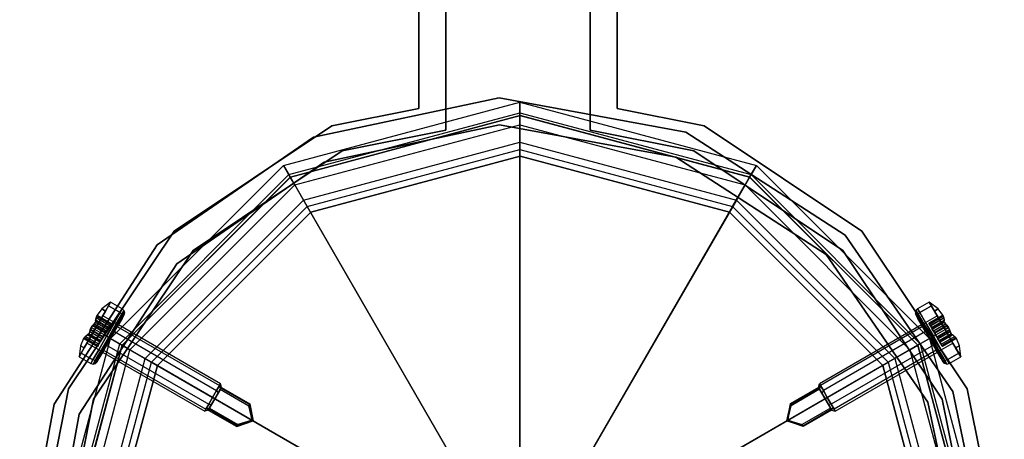
# Paper-space layout 'SW_Model_1' of a CAD drawing. Units: inches. Extents: x -2711 to 5250, y -3190 to 3190.
# Drawn here: x -56 to 54, y 515 to 562 of the extents above; entities that cross this region are included whole.
import ezdxf

# ---------------------------------------------------------------- set-up
doc = ezdxf.new("R2010")
doc.units = ezdxf.units.IN
doc.header["$MEASUREMENT"] = 0
doc.layers.add('SLD-0', color=179, linetype='Continuous')

psp = doc.layouts.new('SW_Model_1')

# ---------------------------------------------------------------- linework, layer by layer
at = {"layer": 'SLD-0', "color": 7}
for p, q in [((-11.248984, 551.950058), (-11.248984, 586.138094)), ((-11.248984, 586.138094), (-11.248984, 551.950058)), ((-8.248984, 549.546795), (-8.248984, 586.138094)), ((-8.248984, 586.138094), (-8.248984, 549.546795)), ((7.751016, 586.138094), (7.751016, 549.546795)), ((7.751016, 549.546795), (7.751016, 586.138094)), ((10.751016, 551.950058), (10.751016, 586.138094)), ((10.751016, 586.138094), (10.751016, 551.950058)), ((-26.276013, 545.627499), (-0.026013, 552.661165)), ((-26.276013, 545.627499), (-0.026013, 552.661165)), ((-2.329961, 553.153366), (-22.93546, 548.754734)), ((-22.93546, 548.754734), (-2.329961, 553.153366)), ((18.390322, 549.331788), (-2.329961, 553.153366)), ((-2.329961, 553.153366), (18.390322, 549.331788)), ((-0.026013, 551.161165), (-0.026013, 552.661165)), ((-0.026013, 552.661165), (-0.026013, 551.479866)), ((-0.026013, 552.661165), (26.223987, 545.627499)), ((-0.026013, 552.661165), (26.223987, 545.627499)), ((-25.685363, 544.604464), (-0.026013, 551.479866)), ((-25.526013, 544.328461), (-0.026013, 551.161165)), ((-25.526013, 544.328461), (-0.026013, 551.161165)), ((-0.007449, 551.161165), (-25.507449, 544.328461)), ((-25.507449, 544.328461), (-0.007449, 551.161165)), ((-11.248984, 551.950058), (-20.91389, 550.027589)), ((-20.91389, 550.027589), (-11.248984, 551.950058)), ((-0.026013, 551.479866), (-0.026013, 548.215061)), ((-0.026013, 551.479866), (25.633338, 544.604464)), ((-0.026013, 550.157061), (-0.026013, 551.161165)), ((-0.026013, 551.161165), (25.473987, 544.328461)), ((-0.026013, 551.161165), (25.473987, 544.328461)), ((25.492551, 544.328461), (-0.007449, 551.161165)), ((-0.007449, 551.161165), (25.492551, 544.328461)), ((20.415921, 550.027589), (10.751016, 551.950058)), ((10.751016, 551.950058), (20.415921, 550.027589)), ((-20.91389, 550.027589), (-38.432751, 538.32186)), ((-38.432751, 538.32186), (-20.91389, 550.027589)), ((-25.02396, 543.458881), (-0.026013, 550.157061)), ((-21.748824, 545.999395), (-2.288074, 550.153658)), ((-2.288074, 550.153658), (-21.748824, 545.999395)), ((-2.288074, 550.153658), (17.281082, 546.544391)), ((17.281082, 546.544391), (-2.288074, 550.153658)), ((-0.026013, 547.381976), (-0.026013, 550.157061)), ((-0.026013, 550.157061), (24.971935, 543.458881)), ((37.934782, 538.32186), (20.415921, 550.027589)), ((20.415921, 550.027589), (37.934782, 538.32186)), ((-19.76584, 547.25595), (-8.248984, 549.546795)), ((-8.248984, 549.546795), (-19.76584, 547.25595)), ((7.751016, 549.546795), (19.267871, 547.25595)), ((19.267871, 547.25595), (7.751016, 549.546795)), ((36.070913, 537.871802), (18.390322, 549.331788)), ((18.390322, 549.331788), (36.070913, 537.871802)), ((-22.93546, 548.754734), (-40.289176, 536.805545)), ((-40.289176, 536.805545), (-22.93546, 548.754734)), ((-24.05296, 541.77706), (-0.026013, 548.215061)), ((-0.026013, 548.215061), (-0.026013, 514.045904)), ((-0.026013, 548.215061), (24.000935, 541.77706)), ((-36.31143, 536.20054), (-19.76584, 547.25595)), ((-19.76584, 547.25595), (-36.31143, 536.20054)), ((-23.636418, 541.055587), (-0.026013, 547.381976)), ((-23.257449, 540.431347), (-0.007449, 546.661165)), ((-0.007449, 546.661165), (-23.257449, 540.431347)), ((-0.026013, 513.21282), (-0.026013, 547.381976)), ((-0.026013, 547.381976), (23.584393, 541.055587)), ((-0.007449, 546.661165), (23.242551, 540.431347)), ((23.242551, 540.431347), (-0.007449, 546.661165)), ((19.267871, 547.25595), (35.813461, 536.20054)), ((35.813461, 536.20054), (19.267871, 547.25595)), ((-45.492346, 526.411165), (-26.276013, 545.627499)), ((-45.492346, 526.411165), (-26.276013, 545.627499)), ((-38.138444, 534.71405), (-21.748824, 545.999395)), ((-21.748824, 545.999395), (-38.138444, 534.71405)), ((-25.526013, 544.328461), (-26.276013, 545.627499)), ((-26.276013, 545.627499), (-25.685363, 544.604464)), ((17.281082, 546.544391), (33.979417, 535.721071)), ((33.979417, 535.721071), (17.281082, 546.544391)), ((25.473987, 544.328461), (26.223987, 545.627499)), ((26.223987, 545.627499), (25.633338, 544.604464)), ((26.223987, 545.627499), (45.440321, 526.411165)), ((26.223987, 545.627499), (45.440321, 526.411165)), ((-44.469311, 525.820516), (-25.685363, 544.604464)), ((-25.685363, 544.604464), (-24.05296, 541.77706)), ((25.633338, 544.604464), (24.000935, 541.77706)), ((25.633338, 544.604464), (44.417286, 525.820516)), ((-44.193308, 525.661165), (-25.526013, 544.328461)), ((-44.193308, 525.661165), (-25.526013, 544.328461)), ((-25.507449, 544.328461), (-44.174745, 525.661165)), ((-44.174745, 525.661165), (-25.507449, 544.328461)), ((-43.323728, 525.159113), (-25.02396, 543.458881)), ((-25.02396, 543.458881), (-25.526013, 544.328461)), ((-23.636418, 541.055587), (-25.02396, 543.458881)), ((23.584393, 541.055587), (24.971935, 543.458881)), ((24.971935, 543.458881), (25.473987, 544.328461)), ((24.971935, 543.458881), (43.271703, 525.159113)), ((25.473987, 544.328461), (44.141283, 525.661165)), ((25.473987, 544.328461), (44.141283, 525.661165)), ((44.159847, 525.661165), (25.492551, 544.328461)), ((25.492551, 544.328461), (44.159847, 525.661165)), ((-41.641907, 524.188113), (-24.05296, 541.77706)), ((-24.05296, 541.77706), (-6.968382, 512.185702)), ((24.000935, 541.77706), (6.916357, 512.185702)), ((24.000935, 541.77706), (41.589882, 524.188113)), ((-40.920435, 523.771571), (-23.636418, 541.055587)), ((-40.27763, 523.411165), (-23.257449, 540.431347)), ((-23.257449, 540.431347), (-40.27763, 523.411165)), ((-6.55184, 511.46423), (-23.636418, 541.055587)), ((6.499815, 511.46423), (23.584393, 541.055587)), ((23.242551, 540.431347), (40.262732, 523.411165)), ((40.262732, 523.411165), (23.242551, 540.431347)), ((23.584393, 541.055587), (40.868409, 523.771571)), ((-38.432751, 538.32186), (-50.138479, 520.802999)), ((-50.138479, 520.802999), (-38.432751, 538.32186)), ((48.020102, 520.518087), (36.070913, 537.871802)), ((36.070913, 537.871802), (48.020102, 520.518087)), ((49.64051, 520.802999), (37.934782, 538.32186)), ((37.934782, 538.32186), (49.64051, 520.802999)), ((-40.289176, 536.805545), (-51.749162, 519.124955)), ((-51.749162, 519.124955), (-40.289176, 536.805545)), ((-47.366841, 519.654949), (-36.31143, 536.20054)), ((-36.31143, 536.20054), (-47.366841, 519.654949)), ((33.979417, 535.721071), (45.264763, 519.33145)), ((45.264763, 519.33145), (33.979417, 535.721071)), ((35.813461, 536.20054), (46.868872, 519.654949)), ((46.868872, 519.654949), (35.813461, 536.20054)), ((-48.961764, 518.015714), (-38.138444, 534.71405)), ((-38.138444, 534.71405), (-48.961764, 518.015714)), ((-45.474397, 530.442254), (-46.457414, 529.687959)), ((-45.474397, 530.442254), (-46.046771, 529.450874)), ((-46.046771, 529.450874), (-45.474397, 530.442254)), ((-45.474397, 530.442254), (-45.708853, 530.036165)), ((-45.708853, 530.036165), (-45.474397, 530.442254)), ((-44.175359, 529.692254), (-45.474397, 530.442254)), ((45.422372, 530.442254), (44.123334, 529.692254)), ((45.656827, 530.036165), (45.422372, 530.442254)), ((45.422372, 530.442254), (45.656827, 530.036165)), ((45.994745, 529.450874), (45.422372, 530.442254)), ((45.422372, 530.442254), (45.994745, 529.450874)), ((46.405388, 529.687959), (45.422372, 530.442254)), ((-47.224397, 527.411165), (-46.046771, 529.450874)), ((-46.046771, 529.450874), (-47.224397, 527.411165)), ((-46.457414, 529.687959), (-46.982551, 529.003586)), ((-46.046771, 529.450874), (-46.457414, 529.687959)), ((-46.457414, 529.687959), (-46.046771, 529.450874)), ((-46.349397, 528.92671), (-45.708853, 530.036165)), ((-45.708853, 530.036165), (-46.349397, 528.92671)), ((-45.708853, 530.036165), (-44.409815, 529.286165)), ((-44.409815, 529.286165), (-45.708853, 530.036165)), ((-45.050359, 528.17671), (-44.409815, 529.286165)), ((-44.409815, 529.286165), (-45.050359, 528.17671)), ((-44.409815, 529.286165), (-44.175359, 529.692254)), ((-44.175359, 529.692254), (-44.409815, 529.286165)), ((-44.223338, 529.109152), (-44.409815, 529.286165)), ((-44.223338, 529.109152), (-44.409815, 529.286165)), ((-44.223338, 529.109152), (-43.993528, 529.507195)), ((-43.993528, 529.507195), (-44.223338, 529.109152)), ((-43.929769, 529.251604), (-44.223338, 529.109152)), ((-43.993528, 529.507195), (-44.175359, 529.692254)), ((-44.146887, 528.875545), (-43.993528, 529.507195)), ((-44.146887, 528.875545), (-43.929769, 529.251604)), ((-43.929769, 529.251604), (-44.146887, 528.875545)), ((-43.929769, 529.251604), (-44.001165, 528.993966)), ((-43.993528, 529.507195), (-43.929769, 529.251604)), ((43.941502, 529.507195), (43.877743, 529.251604)), ((43.94914, 528.993966), (43.877743, 529.251604)), ((43.877743, 529.251604), (44.094861, 528.875545)), ((44.094861, 528.875545), (43.877743, 529.251604)), ((44.171312, 529.109152), (43.877743, 529.251604)), ((44.123334, 529.692254), (43.941502, 529.507195)), ((43.941502, 529.507195), (44.171312, 529.109152)), ((44.171312, 529.109152), (43.941502, 529.507195)), ((44.094861, 528.875545), (43.941502, 529.507195)), ((44.123334, 529.692254), (44.357789, 529.286165)), ((44.357789, 529.286165), (44.123334, 529.692254)), ((44.171312, 529.109152), (44.357789, 529.286165)), ((44.171312, 529.109152), (44.357789, 529.286165)), ((44.357789, 529.286165), (45.656827, 530.036165)), ((45.656827, 530.036165), (44.357789, 529.286165)), ((44.357789, 529.286165), (44.998334, 528.17671)), ((44.998334, 528.17671), (44.357789, 529.286165)), ((45.656827, 530.036165), (46.297372, 528.92671)), ((46.297372, 528.92671), (45.656827, 530.036165)), ((46.405388, 529.687959), (45.994745, 529.450874)), ((45.994745, 529.450874), (46.405388, 529.687959)), ((45.994745, 529.450874), (47.172372, 527.411165)), ((47.172372, 527.411165), (45.994745, 529.450874)), ((46.930526, 529.003586), (46.405388, 529.687959)), ((-47.288285, 528.036049), (-47.437086, 527.881818)), ((-47.303032, 528.012205), (-47.141619, 528.229399)), ((-47.141619, 528.229399), (-47.288285, 528.036049)), ((-45.930556, 527.252164), (-47.288285, 528.036049)), ((-47.224397, 527.411165), (-46.349397, 528.92671)), ((-46.349397, 528.92671), (-47.224397, 527.411165)), ((-47.149664, 528.407246), (-47.083291, 528.691282)), ((-47.112803, 528.356843), (-47.149664, 528.407246)), ((-45.735168, 527.590586), (-47.149664, 528.407246)), ((-47.102966, 528.377942), (-47.141619, 528.229399)), ((-47.141619, 528.229399), (-47.112803, 528.356843)), ((-47.141619, 528.229399), (-45.810167, 527.460684)), ((-47.141619, 528.229399), (-45.810167, 527.460684)), ((-47.085772, 528.718214), (-47.132146, 528.453504)), ((-47.132146, 528.453504), (-47.102966, 528.377942)), ((-45.710758, 527.632866), (-47.132146, 528.453504)), ((-45.747777, 527.568746), (-47.112803, 528.356843)), ((-47.102966, 528.377942), (-45.736182, 527.588829)), ((-47.004802, 528.882487), (-47.085772, 528.718214)), ((-45.584542, 527.851478), (-47.085772, 528.718214)), ((-47.083291, 528.691282), (-47.000908, 528.874658)), ((-45.595583, 527.832354), (-47.083291, 528.691282)), ((-46.982551, 529.003586), (-47.004802, 528.882487)), ((-45.493167, 528.009744), (-47.004802, 528.882487)), ((-47.000908, 528.874658), (-46.982551, 529.003586)), ((-47.000908, 528.874658), (-45.495583, 528.005559)), ((-46.982551, 529.003586), (-45.435167, 528.110203)), ((-45.050359, 528.17671), (-46.349397, 528.92671)), ((-45.050359, 528.17671), (-46.349397, 528.92671)), ((-45.925359, 526.661165), (-45.050359, 528.17671)), ((-45.050359, 528.17671), (-45.925359, 526.661165)), ((-45.495583, 528.005559), (-45.435167, 528.110203)), ((-45.435167, 528.110203), (-45.493167, 528.009744)), ((-44.85119, 528.02168), (-45.050359, 528.17671)), ((-44.85119, 528.02168), (-45.050359, 528.17671)), ((-44.85119, 528.02168), (-44.223338, 529.109152)), ((-44.223338, 529.109152), (-44.85119, 528.02168)), ((-44.146887, 528.875545), (-44.85119, 528.02168)), ((-44.746756, 527.702566), (-44.200946, 528.647937)), ((-44.200946, 528.647937), (-44.746756, 527.702566)), ((-44.740064, 527.848131), (-44.223338, 529.109152)), ((-44.740064, 527.848131), (-44.146887, 528.875545)), ((-44.146887, 528.875545), (-44.740064, 527.848131)), ((-44.223338, 529.109152), (-44.146887, 528.875545)), ((-44.223338, 529.109152), (-44.146887, 528.875545)), ((-44.200946, 528.647937), (-44.001165, 528.993966)), ((-44.001165, 528.993966), (-44.200946, 528.647937)), ((-44.146887, 528.875545), (-44.200946, 528.647937)), ((-44.146887, 528.875545), (-44.200946, 528.647937)), ((44.14892, 528.647937), (43.94914, 528.993966)), ((43.94914, 528.993966), (44.14892, 528.647937)), ((44.171312, 529.109152), (44.094861, 528.875545)), ((44.171312, 529.109152), (44.094861, 528.875545)), ((44.094861, 528.875545), (44.14892, 528.647937)), ((44.094861, 528.875545), (44.688038, 527.848131)), ((44.688038, 527.848131), (44.094861, 528.875545)), ((44.094861, 528.875545), (44.14892, 528.647937)), ((44.094861, 528.875545), (44.799165, 528.02168)), ((44.14892, 528.647937), (44.69473, 527.702566)), ((44.69473, 527.702566), (44.14892, 528.647937)), ((44.171312, 529.109152), (44.799165, 528.02168)), ((44.799165, 528.02168), (44.171312, 529.109152)), ((44.688038, 527.848131), (44.171312, 529.109152)), ((44.799165, 528.02168), (44.998334, 528.17671)), ((44.799165, 528.02168), (44.998334, 528.17671)), ((44.998334, 528.17671), (46.297372, 528.92671)), ((44.998334, 528.17671), (46.297372, 528.92671)), ((44.998334, 528.17671), (45.873334, 526.661165)), ((45.873334, 526.661165), (44.998334, 528.17671)), ((46.930526, 529.003586), (45.383141, 528.110203)), ((45.383141, 528.110203), (45.441141, 528.009744)), ((45.443558, 528.005559), (45.383141, 528.110203)), ((45.441141, 528.009744), (46.952776, 528.882487)), ((46.948883, 528.874658), (45.443558, 528.005559)), ((45.532516, 527.851478), (47.033746, 528.718214)), ((45.543558, 527.832354), (47.031266, 528.691282)), ((45.658732, 527.632866), (47.08012, 528.453504)), ((45.683143, 527.590586), (47.097639, 528.407246)), ((47.05094, 528.377942), (45.684157, 527.588829)), ((45.695752, 527.568746), (47.060777, 528.356843)), ((45.758141, 527.460684), (47.089594, 528.229399)), ((47.089594, 528.229399), (45.758141, 527.460684)), ((45.878531, 527.252164), (47.236259, 528.036049)), ((46.297372, 528.92671), (47.172372, 527.411165)), ((47.172372, 527.411165), (46.297372, 528.92671)), ((46.948883, 528.874658), (46.930526, 529.003586)), ((46.930526, 529.003586), (46.952776, 528.882487)), ((47.031266, 528.691282), (46.948883, 528.874658)), ((46.952776, 528.882487), (47.033746, 528.718214)), ((47.097639, 528.407246), (47.031266, 528.691282)), ((47.033746, 528.718214), (47.08012, 528.453504)), ((47.08012, 528.453504), (47.05094, 528.377942)), ((47.05094, 528.377942), (47.089594, 528.229399)), ((47.060777, 528.356843), (47.097639, 528.407246)), ((47.089594, 528.229399), (47.060777, 528.356843)), ((47.251007, 528.012205), (47.089594, 528.229399)), ((47.089594, 528.229399), (47.236259, 528.036049)), ((47.236259, 528.036049), (47.38506, 527.881818)), ((-48.402024, 525.371456), (-47.224397, 527.411165)), ((-47.224397, 527.411165), (-48.402024, 525.371456)), ((-48.099397, 525.895621), (-47.224397, 527.411165)), ((-47.224397, 527.411165), (-48.099397, 525.895621)), ((-47.78423, 527.178745), (-47.891619, 526.930361)), ((-47.891619, 526.930361), (-47.797506, 527.154052)), ((-47.797506, 527.154052), (-47.738338, 527.360033)), ((-46.439777, 526.370167), (-47.797506, 527.154052)), ((-47.707388, 527.424036), (-47.78423, 527.178745)), ((-47.78423, 527.178745), (-46.425766, 526.394436)), ((-47.738338, 527.360033), (-47.620029, 527.639584)), ((-46.335793, 526.550273), (-47.738338, 527.360033)), ((-47.620029, 527.639584), (-47.707388, 527.424036)), ((-46.300341, 526.611677), (-47.707388, 527.424036)), ((-47.437086, 527.881818), (-47.620029, 527.639584)), ((-47.620029, 527.639584), (-47.47704, 527.823012)), ((-47.620029, 527.639584), (-47.224397, 527.411165)), ((-47.224397, 527.411165), (-47.620029, 527.639584)), ((-47.47704, 527.823012), (-47.303032, 528.012205)), ((-46.069992, 527.010653), (-47.47704, 527.823012)), ((-46.03454, 527.072058), (-47.437086, 527.881818)), ((-47.303032, 528.012205), (-45.944568, 527.227895)), ((-45.925359, 526.661165), (-47.224397, 527.411165)), ((-45.925359, 526.661165), (-47.224397, 527.411165)), ((-46.335793, 526.550273), (-46.069992, 527.010653)), ((-46.03454, 527.072058), (-46.300341, 526.611677)), ((-46.069992, 527.010653), (-45.944568, 527.227895)), ((-45.930556, 527.252164), (-46.03454, 527.072058)), ((-45.944568, 527.227895), (-45.810167, 527.460684)), ((-45.810167, 527.460684), (-45.930556, 527.252164)), ((-45.736182, 527.588829), (-45.810167, 527.460684)), ((-45.810167, 527.460684), (-45.747777, 527.568746)), ((-45.747777, 527.568746), (-45.735168, 527.590586)), ((-45.710758, 527.632866), (-45.736182, 527.588829)), ((-45.735168, 527.590586), (-45.595583, 527.832354)), ((-45.584542, 527.851478), (-45.710758, 527.632866)), ((-45.708853, 526.536165), (-44.85119, 528.02168)), ((-44.85119, 528.02168), (-45.708853, 526.536165)), ((-44.740064, 527.848131), (-45.708853, 526.536165)), ((-45.595583, 527.832354), (-45.495583, 528.005559)), ((-45.493167, 528.009744), (-45.584542, 527.851478)), ((-45.550359, 526.444659), (-44.85119, 528.02168)), ((-45.550359, 526.444659), (-44.740064, 527.848131)), ((-44.740064, 527.848131), (-45.550359, 526.444659)), ((-45.492346, 526.411165), (-44.746756, 527.702566)), ((-44.746756, 527.702566), (-45.492346, 526.411165)), ((-45.054846, 527.168937), (-45.492346, 526.411165)), ((-45.376902, 526.61112), (-45.054846, 527.168937)), ((-44.734574, 527.723665), (-45.054846, 527.168937)), ((-45.054846, 527.168937), (-44.734574, 527.723665)), ((-45.054846, 527.168937), (-33.709914, 520.618937)), ((-45.054846, 527.168937), (-33.709914, 520.618937)), ((-44.85119, 528.02168), (-44.740064, 527.848131)), ((-44.85119, 528.02168), (-44.740064, 527.848131)), ((-44.740064, 527.848131), (-44.746756, 527.702566)), ((-44.740064, 527.848131), (-44.746756, 527.702566)), ((-44.617346, 527.92671), (-44.734574, 527.723665)), ((-44.734574, 527.723665), (-44.617346, 527.92671)), ((-44.734574, 527.723665), (-33.389641, 521.173665)), ((-44.734574, 527.723665), (-33.389641, 521.173665)), ((-33.272414, 521.37671), (-44.617346, 527.92671)), ((44.565321, 527.92671), (33.220388, 521.37671)), ((44.682549, 527.723665), (33.337616, 521.173665)), ((44.682549, 527.723665), (33.337616, 521.173665)), ((45.002821, 527.168937), (33.657888, 520.618937)), ((45.002821, 527.168937), (33.657888, 520.618937)), ((44.682549, 527.723665), (44.565321, 527.92671)), ((44.565321, 527.92671), (44.682549, 527.723665)), ((45.002821, 527.168937), (44.682549, 527.723665)), ((44.682549, 527.723665), (45.002821, 527.168937)), ((44.799165, 528.02168), (44.688038, 527.848131)), ((44.799165, 528.02168), (44.688038, 527.848131)), ((44.688038, 527.848131), (44.69473, 527.702566)), ((44.688038, 527.848131), (45.498334, 526.444659)), ((45.498334, 526.444659), (44.688038, 527.848131)), ((44.688038, 527.848131), (44.69473, 527.702566)), ((44.688038, 527.848131), (45.656827, 526.536165)), ((44.69473, 527.702566), (45.440321, 526.411165)), ((45.440321, 526.411165), (44.69473, 527.702566)), ((44.799165, 528.02168), (45.656827, 526.536165)), ((45.656827, 526.536165), (44.799165, 528.02168)), ((45.498334, 526.444659), (44.799165, 528.02168)), ((45.440321, 526.411165), (45.002821, 527.168937)), ((45.002821, 527.168937), (45.440321, 526.411165)), ((45.441141, 528.009744), (45.532516, 527.851478)), ((45.543558, 527.832354), (45.443558, 528.005559)), ((45.532516, 527.851478), (45.658732, 527.632866)), ((45.683143, 527.590586), (45.543558, 527.832354)), ((45.658732, 527.632866), (45.684157, 527.588829)), ((45.695752, 527.568746), (45.683143, 527.590586)), ((45.684157, 527.588829), (45.758141, 527.460684)), ((45.758141, 527.460684), (45.695752, 527.568746)), ((45.892542, 527.227895), (45.758141, 527.460684)), ((45.758141, 527.460684), (45.878531, 527.252164)), ((45.873334, 526.661165), (47.172372, 527.411165)), ((45.873334, 526.661165), (47.172372, 527.411165)), ((45.878531, 527.252164), (45.982515, 527.072058)), ((47.251007, 528.012205), (45.892542, 527.227895)), ((46.017967, 527.010653), (45.892542, 527.227895)), ((45.982515, 527.072058), (47.38506, 527.881818)), ((45.982515, 527.072058), (46.248316, 526.611677)), ((46.017967, 527.010653), (47.425014, 527.823012)), ((46.283768, 526.550273), (46.017967, 527.010653)), ((46.248316, 526.611677), (47.655363, 527.424036)), ((46.283768, 526.550273), (47.686313, 527.360033)), ((47.732205, 527.178745), (46.37374, 526.394436)), ((46.387752, 526.370167), (47.745481, 527.154052)), ((47.568004, 527.639584), (47.172372, 527.411165)), ((47.172372, 527.411165), (47.568004, 527.639584)), ((47.172372, 527.411165), (48.349998, 525.371456)), ((48.349998, 525.371456), (47.172372, 527.411165)), ((47.172372, 527.411165), (48.047372, 525.895621)), ((48.047372, 525.895621), (47.172372, 527.411165)), ((47.425014, 527.823012), (47.251007, 528.012205)), ((47.38506, 527.881818), (47.568004, 527.639584)), ((47.568004, 527.639584), (47.425014, 527.823012)), ((47.686313, 527.360033), (47.568004, 527.639584)), ((47.568004, 527.639584), (47.655363, 527.424036)), ((47.655363, 527.424036), (47.732205, 527.178745)), ((47.745481, 527.154052), (47.686313, 527.360033)), ((47.732205, 527.178745), (47.839594, 526.930361)), ((47.839594, 526.930361), (47.745481, 527.154052)), ((-52.526013, 500.161165), (-45.492346, 526.411165)), ((-52.526013, 500.161165), (-45.492346, 526.411165)), ((-48.482551, 526.40551), (-48.812667, 525.608541)), ((-48.739942, 524.786165), (-48.099397, 525.895621)), ((-48.099397, 525.895621), (-48.739942, 524.786165)), ((-48.380075, 526.485871), (-48.482551, 526.40551)), ((-48.482551, 526.40551), (-48.388802, 526.485329)), ((-48.482551, 526.40551), (-46.935167, 525.512127)), ((-48.388802, 526.485329), (-48.287022, 526.637588)), ((-46.877167, 525.612586), (-48.388802, 526.485329)), ((-48.262458, 526.648905), (-48.380075, 526.485871)), ((-48.380075, 526.485871), (-46.87475, 525.616772)), ((-48.287022, 526.637588), (-48.080964, 526.810104)), ((-46.785792, 525.770852), (-48.287022, 526.637588)), ((-48.049662, 526.848405), (-48.262458, 526.648905)), ((-46.77475, 525.789977), (-48.262458, 526.648905)), ((-46.800359, 525.145621), (-48.099397, 525.895621)), ((-46.800359, 525.145621), (-48.099397, 525.895621)), ((-48.080964, 526.810104), (-48.000934, 526.822614)), ((-46.659576, 525.989465), (-48.080964, 526.810104)), ((-47.987581, 526.841683), (-48.049662, 526.848405)), ((-46.635165, 526.031745), (-48.049662, 526.848405)), ((-48.000934, 526.822614), (-47.891619, 526.930361)), ((-48.000934, 526.822614), (-46.634151, 526.033502)), ((-47.891619, 526.930361), (-47.987581, 526.841683)), ((-46.622556, 526.053585), (-47.987581, 526.841683)), ((-46.560167, 526.161646), (-47.891619, 526.930361)), ((-47.891619, 526.930361), (-46.560167, 526.161646)), ((-46.800359, 525.145621), (-45.925359, 526.661165)), ((-45.925359, 526.661165), (-46.800359, 525.145621)), ((-46.785792, 525.770852), (-46.659576, 525.989465)), ((-46.635165, 526.031745), (-46.77475, 525.789977)), ((-46.659576, 525.989465), (-46.634151, 526.033502)), ((-46.622556, 526.053585), (-46.635165, 526.031745)), ((-46.634151, 526.033502), (-46.560167, 526.161646)), ((-46.560167, 526.161646), (-46.622556, 526.053585)), ((-46.566515, 525.05065), (-45.708853, 526.536165)), ((-45.708853, 526.536165), (-46.566515, 525.05065)), ((-45.550359, 526.444659), (-46.566515, 525.05065)), ((-46.425766, 526.394436), (-46.560167, 526.161646)), ((-46.560167, 526.161646), (-46.439777, 526.370167)), ((-46.439777, 526.370167), (-46.335793, 526.550273)), ((-46.300341, 526.611677), (-46.425766, 526.394436)), ((-46.360654, 525.041186), (-45.708853, 526.536165)), ((-46.360654, 525.041186), (-45.550359, 526.444659)), ((-45.550359, 526.444659), (-46.360654, 525.041186)), ((-46.237937, 525.119765), (-45.492346, 526.411165)), ((-45.492346, 526.411165), (-46.237937, 525.119765)), ((-45.492346, 526.411165), (-45.929846, 525.653393)), ((-45.929846, 525.653393), (-45.492346, 526.411165)), ((-45.708853, 526.536165), (-45.925359, 526.661165)), ((-45.708853, 526.536165), (-45.925359, 526.661165)), ((-45.708853, 526.536165), (-45.550359, 526.444659)), ((-45.708853, 526.536165), (-45.550359, 526.444659)), ((-45.550359, 526.444659), (-45.492346, 526.411165)), ((-45.550359, 526.444659), (-45.492346, 526.411165)), ((-45.492346, 526.411165), (-45.42108, 526.534602)), ((-44.193308, 525.661165), (-45.492346, 526.411165)), ((-45.492346, 526.411165), (-44.469311, 525.820516)), ((-45.492346, 526.411165), (-34.147414, 519.861165)), ((-45.492346, 526.411165), (-34.147414, 519.861165)), ((-45.42108, 526.534602), (-45.376902, 526.61112)), ((45.440321, 526.411165), (34.095388, 519.861165)), ((45.440321, 526.411165), (34.095388, 519.861165)), ((44.141283, 525.661165), (45.440321, 526.411165)), ((45.440321, 526.411165), (44.417286, 525.820516)), ((45.498334, 526.444659), (45.440321, 526.411165)), ((45.498334, 526.444659), (45.440321, 526.411165)), ((45.440321, 526.411165), (52.473987, 500.161165)), ((45.440321, 526.411165), (52.473987, 500.161165)), ((45.877821, 525.653393), (45.440321, 526.411165)), ((45.440321, 526.411165), (45.511587, 526.287729)), ((45.440321, 526.411165), (46.185911, 525.119765)), ((46.185911, 525.119765), (45.440321, 526.411165)), ((45.656827, 526.536165), (45.498334, 526.444659)), ((45.656827, 526.536165), (45.498334, 526.444659)), ((45.498334, 526.444659), (46.308629, 525.041186)), ((46.308629, 525.041186), (45.498334, 526.444659)), ((45.498334, 526.444659), (46.51449, 525.05065)), ((45.511587, 526.287729), (45.555765, 526.21121)), ((45.555765, 526.21121), (45.877821, 525.653393)), ((45.656827, 526.536165), (45.873334, 526.661165)), ((45.656827, 526.536165), (45.873334, 526.661165)), ((45.656827, 526.536165), (46.51449, 525.05065)), ((46.51449, 525.05065), (45.656827, 526.536165)), ((46.308629, 525.041186), (45.656827, 526.536165)), ((45.873334, 526.661165), (46.748334, 525.145621)), ((46.748334, 525.145621), (45.873334, 526.661165)), ((46.248316, 526.611677), (46.37374, 526.394436)), ((46.387752, 526.370167), (46.283768, 526.550273)), ((46.37374, 526.394436), (46.508141, 526.161646)), ((46.508141, 526.161646), (46.387752, 526.370167)), ((47.839594, 526.930361), (46.508141, 526.161646)), ((47.839594, 526.930361), (46.508141, 526.161646)), ((46.508141, 526.161646), (46.570531, 526.053585)), ((46.582126, 526.033502), (46.508141, 526.161646)), ((46.570531, 526.053585), (47.935556, 526.841683)), ((46.570531, 526.053585), (46.58314, 526.031745)), ((47.948909, 526.822614), (46.582126, 526.033502)), ((46.60755, 525.989465), (46.582126, 526.033502)), ((46.58314, 526.031745), (47.997636, 526.848405)), ((46.58314, 526.031745), (46.722725, 525.789977)), ((46.60755, 525.989465), (48.028938, 526.810104)), ((46.733766, 525.770852), (46.60755, 525.989465)), ((46.722725, 525.789977), (48.210432, 526.648905)), ((46.733766, 525.770852), (48.234996, 526.637588)), ((46.748334, 525.145621), (48.047372, 525.895621)), ((46.748334, 525.145621), (48.047372, 525.895621)), ((48.328049, 526.485871), (46.822725, 525.616772)), ((46.825141, 525.612586), (48.336776, 526.485329)), ((48.430526, 526.40551), (46.883141, 525.512127)), ((47.948909, 526.822614), (47.839594, 526.930361)), ((47.839594, 526.930361), (47.935556, 526.841683)), ((47.935556, 526.841683), (47.997636, 526.848405)), ((48.028938, 526.810104), (47.948909, 526.822614)), ((47.997636, 526.848405), (48.210432, 526.648905)), ((48.234996, 526.637588), (48.028938, 526.810104)), ((48.047372, 525.895621), (48.687916, 524.786165)), ((48.687916, 524.786165), (48.047372, 525.895621)), ((48.210432, 526.648905), (48.328049, 526.485871)), ((48.336776, 526.485329), (48.234996, 526.637588)), ((48.328049, 526.485871), (48.430526, 526.40551)), ((48.430526, 526.40551), (48.336776, 526.485329)), ((48.760641, 525.608541), (48.430526, 526.40551)), ((-51.344713, 500.161165), (-44.469311, 525.820516)), ((-51.026013, 500.161165), (-44.193308, 525.661165)), ((-51.026013, 500.161165), (-44.193308, 525.661165)), ((-44.174745, 525.661165), (-51.007449, 500.161165)), ((-51.007449, 500.161165), (-44.174745, 525.661165)), ((-50.021908, 500.161165), (-43.323728, 525.159113)), ((-48.812667, 525.608541), (-48.974397, 524.380076)), ((-48.402024, 525.371456), (-48.974397, 524.380076)), ((-48.974397, 524.380076), (-48.402024, 525.371456)), ((-48.739942, 524.786165), (-48.974397, 524.380076)), ((-48.974397, 524.380076), (-48.739942, 524.786165)), ((-48.812667, 525.608541), (-48.402024, 525.371456)), ((-48.402024, 525.371456), (-48.812667, 525.608541)), ((-47.440904, 524.036165), (-48.739942, 524.786165)), ((-48.739942, 524.786165), (-47.440904, 524.036165)), ((-47.440904, 524.036165), (-46.800359, 525.145621)), ((-46.800359, 525.145621), (-47.440904, 524.036165)), ((-47.194368, 523.963178), (-46.566515, 525.05065)), ((-46.566515, 525.05065), (-47.194368, 523.963178)), ((-46.360654, 525.041186), (-47.194368, 523.963178)), ((-46.953832, 524.013773), (-46.566515, 525.05065)), ((-46.953832, 524.013773), (-46.360654, 525.041186)), ((-46.360654, 525.041186), (-46.953832, 524.013773)), ((-46.87475, 525.616772), (-46.935167, 525.512127)), ((-46.935167, 525.512127), (-46.877167, 525.612586)), ((-46.877167, 525.612586), (-46.785792, 525.770852)), ((-46.77475, 525.789977), (-46.87475, 525.616772)), ((-46.566515, 525.05065), (-46.800359, 525.145621)), ((-46.566515, 525.05065), (-46.800359, 525.145621)), ((-46.783747, 524.174394), (-46.237937, 525.119765)), ((-46.237937, 525.119765), (-46.783747, 524.174394)), ((-46.566515, 525.05065), (-46.360654, 525.041186)), ((-46.566515, 525.05065), (-46.360654, 525.041186)), ((-46.250119, 525.098665), (-46.367346, 524.895621)), ((-46.367346, 524.895621), (-46.250119, 525.098665)), ((-46.367346, 524.895621), (-35.022414, 518.345621)), ((-46.360654, 525.041186), (-46.237937, 525.119765)), ((-46.360654, 525.041186), (-46.237937, 525.119765)), ((-45.929846, 525.653393), (-46.250119, 525.098665)), ((-46.250119, 525.098665), (-45.929846, 525.653393)), ((-46.250119, 525.098665), (-34.905186, 518.548665)), ((-46.250119, 525.098665), (-34.905186, 518.548665)), ((-45.929846, 525.653393), (-34.584914, 519.103393)), ((-45.929846, 525.653393), (-34.584914, 519.103393)), ((-44.469311, 525.820516), (-41.641907, 524.188113)), ((-43.323728, 525.159113), (-44.193308, 525.661165)), ((-40.920435, 523.771571), (-43.323728, 525.159113)), ((45.877821, 525.653393), (34.532888, 519.103393)), ((45.877821, 525.653393), (34.532888, 519.103393)), ((46.198093, 525.098665), (34.85316, 518.548665)), ((46.198093, 525.098665), (34.85316, 518.548665)), ((34.970388, 518.345621), (46.315321, 524.895621)), ((40.868409, 523.771571), (43.271703, 525.159113)), ((44.417286, 525.820516), (41.589882, 524.188113)), ((43.271703, 525.159113), (44.141283, 525.661165)), ((43.271703, 525.159113), (49.969883, 500.161165)), ((44.141283, 525.661165), (50.973987, 500.161165)), ((44.141283, 525.661165), (50.973987, 500.161165)), ((50.992551, 500.161165), (44.159847, 525.661165)), ((44.159847, 525.661165), (50.992551, 500.161165)), ((44.417286, 525.820516), (51.292688, 500.161165)), ((46.198093, 525.098665), (45.877821, 525.653393)), ((45.877821, 525.653393), (46.198093, 525.098665)), ((46.185911, 525.119765), (46.731722, 524.174394)), ((46.731722, 524.174394), (46.185911, 525.119765)), ((46.308629, 525.041186), (46.185911, 525.119765)), ((46.308629, 525.041186), (46.185911, 525.119765)), ((46.315321, 524.895621), (46.198093, 525.098665)), ((46.198093, 525.098665), (46.315321, 524.895621)), ((46.51449, 525.05065), (46.308629, 525.041186)), ((46.51449, 525.05065), (46.308629, 525.041186)), ((46.308629, 525.041186), (46.901806, 524.013773)), ((46.901806, 524.013773), (46.308629, 525.041186)), ((46.308629, 525.041186), (47.142342, 523.963178)), ((46.51449, 525.05065), (46.748334, 525.145621)), ((46.51449, 525.05065), (46.748334, 525.145621)), ((46.51449, 525.05065), (47.142342, 523.963178)), ((47.142342, 523.963178), (46.51449, 525.05065)), ((46.901806, 524.013773), (46.51449, 525.05065)), ((46.722725, 525.789977), (46.822725, 525.616772)), ((46.825141, 525.612586), (46.733766, 525.770852)), ((46.748334, 525.145621), (47.388878, 524.036165)), ((47.388878, 524.036165), (46.748334, 525.145621)), ((46.822725, 525.616772), (46.883141, 525.512127)), ((46.883141, 525.512127), (46.825141, 525.612586)), ((48.687916, 524.786165), (47.388878, 524.036165)), ((47.388878, 524.036165), (48.687916, 524.786165)), ((48.349998, 525.371456), (48.760641, 525.608541)), ((48.760641, 525.608541), (48.349998, 525.371456)), ((48.922372, 524.380076), (48.349998, 525.371456)), ((48.349998, 525.371456), (48.922372, 524.380076)), ((48.922372, 524.380076), (48.687916, 524.786165)), ((48.687916, 524.786165), (48.922372, 524.380076)), ((48.922372, 524.380076), (48.760641, 525.608541)), ((-48.974397, 524.380076), (-47.675359, 523.630076)), ((-48.079908, 500.161165), (-41.641907, 524.188113)), ((-47.675359, 523.630076), (-47.440904, 524.036165)), ((-47.440904, 524.036165), (-47.675359, 523.630076)), ((-47.194368, 523.963178), (-47.440904, 524.036165)), ((-47.194368, 523.963178), (-47.440904, 524.036165)), ((-46.953832, 524.013773), (-47.424178, 523.565136)), ((-47.424178, 523.565136), (-47.194368, 523.963178)), ((-47.194368, 523.963178), (-47.424178, 523.565136)), ((-47.246824, 500.161165), (-40.920435, 523.771571)), ((-47.194368, 523.963178), (-46.953832, 524.013773)), ((-47.194368, 523.963178), (-46.953832, 524.013773)), ((-47.194368, 523.963178), (-47.17095, 523.637714)), ((-47.17095, 523.637714), (-46.953832, 524.013773)), ((-46.953832, 524.013773), (-47.17095, 523.637714)), ((-46.983527, 523.828364), (-47.17095, 523.637714)), ((-46.783747, 524.174394), (-46.983527, 523.828364)), ((-46.983527, 523.828364), (-46.783747, 524.174394)), ((-46.953832, 524.013773), (-46.783747, 524.174394)), ((-46.953832, 524.013773), (-46.783747, 524.174394)), ((-41.641907, 524.188113), (-12.050549, 507.103535)), ((-11.329077, 506.686993), (-40.920435, 523.771571)), ((11.277052, 506.686993), (40.868409, 523.771571)), ((41.589882, 524.188113), (11.998524, 507.103535)), ((40.868409, 523.771571), (47.194798, 500.161165)), ((41.589882, 524.188113), (48.027883, 500.161165)), ((46.731722, 524.174394), (46.931502, 523.828364)), ((46.931502, 523.828364), (46.731722, 524.174394)), ((46.901806, 524.013773), (46.731722, 524.174394)), ((46.901806, 524.013773), (46.731722, 524.174394)), ((46.901806, 524.013773), (47.118924, 523.637714)), ((47.118924, 523.637714), (46.901806, 524.013773)), ((47.142342, 523.963178), (46.901806, 524.013773)), ((47.142342, 523.963178), (46.901806, 524.013773)), ((46.901806, 524.013773), (47.372152, 523.565136)), ((47.118924, 523.637714), (46.931502, 523.828364)), ((47.118924, 523.637714), (47.142342, 523.963178)), ((47.142342, 523.963178), (47.388878, 524.036165)), ((47.142342, 523.963178), (47.388878, 524.036165)), ((47.142342, 523.963178), (47.372152, 523.565136)), ((47.372152, 523.565136), (47.142342, 523.963178)), ((47.388878, 524.036165), (47.623334, 523.630076)), ((47.623334, 523.630076), (47.388878, 524.036165)), ((47.623334, 523.630076), (48.922372, 524.380076)), ((-47.675359, 523.630076), (-47.424178, 523.565136)), ((-47.424178, 523.565136), (-47.17095, 523.637714)), ((-46.507449, 500.161165), (-40.27763, 523.411165)), ((-40.27763, 523.411165), (-46.507449, 500.161165)), ((40.262732, 523.411165), (46.492551, 500.161165)), ((46.492551, 500.161165), (40.262732, 523.411165)), ((47.372152, 523.565136), (47.118924, 523.637714)), ((47.372152, 523.565136), (47.623334, 523.630076)), ((-50.138479, 520.802999), (-54.248984, 500.138094)), ((-54.248984, 500.138094), (-50.138479, 520.802999)), ((-34.147414, 519.861165), (-33.709914, 520.618937)), ((-33.709914, 520.618937), (-34.147414, 519.861165)), ((-33.247741, 520.855987), (-33.90343, 519.720301)), ((-33.90343, 519.720301), (-33.297843, 520.769208)), ((-33.709914, 520.618937), (-33.389641, 521.173665)), ((-33.389641, 521.173665), (-33.709914, 520.618937)), ((-33.709914, 520.618937), (-33.538846, 520.351778)), ((-33.709914, 520.618937), (-33.538846, 520.351778)), ((-33.271953, 520.814051), (-33.538846, 520.351778)), ((-33.538846, 520.351778), (-33.271953, 520.814051)), ((-33.389641, 521.173665), (-33.272414, 521.37671)), ((-33.272414, 521.37671), (-33.389641, 521.173665)), ((-33.389641, 521.173665), (-33.271953, 520.814051)), ((-33.271953, 520.814051), (-33.389641, 521.173665)), ((-33.297843, 520.769208), (-33.261929, 520.831414)), ((-33.297843, 520.769208), (-30.13685, 518.944208)), ((-33.174263, 520.983255), (-33.272414, 521.37671)), ((-33.247741, 520.855987), (-33.271953, 520.814051)), ((-33.271953, 520.814051), (-33.261929, 520.831414)), ((-33.261929, 520.831414), (-33.174263, 520.983255)), ((-33.229768, 520.887118), (-33.261929, 520.831414)), ((-33.174263, 520.983255), (-33.247741, 520.855987)), ((-33.247741, 520.855987), (-33.229768, 520.887118)), ((-33.229768, 520.887118), (-33.174263, 520.983255)), ((-33.174263, 520.983255), (-33.229768, 520.887118)), ((-30.068775, 519.062118), (-33.229768, 520.887118)), ((-30.068775, 519.062118), (-33.229768, 520.887118)), ((-33.174263, 520.983255), (-30.01327, 519.158255)), ((33.122238, 520.983255), (29.961245, 519.158255)), ((30.016749, 519.062118), (33.177742, 520.887118)), ((30.016749, 519.062118), (33.177742, 520.887118)), ((33.245818, 520.769208), (30.084825, 518.944208)), ((33.122238, 520.983255), (33.220388, 521.37671)), ((33.209903, 520.831414), (33.122238, 520.983255)), ((33.122238, 520.983255), (33.195716, 520.855987)), ((33.177742, 520.887118), (33.122238, 520.983255)), ((33.122238, 520.983255), (33.177742, 520.887118)), ((33.177742, 520.887118), (33.209903, 520.831414)), ((33.195716, 520.855987), (33.177742, 520.887118)), ((33.195716, 520.855987), (33.219927, 520.814051)), ((33.195716, 520.855987), (33.851404, 519.720301)), ((33.219927, 520.814051), (33.209903, 520.831414)), ((33.245818, 520.769208), (33.209903, 520.831414)), ((33.337616, 521.173665), (33.219927, 520.814051)), ((33.219927, 520.814051), (33.337616, 521.173665)), ((33.486821, 520.351778), (33.219927, 520.814051)), ((33.219927, 520.814051), (33.486821, 520.351778)), ((33.220388, 521.37671), (33.337616, 521.173665)), ((33.337616, 521.173665), (33.220388, 521.37671)), ((33.851404, 519.720301), (33.245818, 520.769208)), ((33.337616, 521.173665), (33.657888, 520.618937)), ((33.657888, 520.618937), (33.337616, 521.173665)), ((33.657888, 520.618937), (33.486821, 520.351778)), ((33.657888, 520.618937), (33.486821, 520.351778)), ((33.657888, 520.618937), (34.095388, 519.861165)), ((34.095388, 519.861165), (33.657888, 520.618937)), ((50.077327, 510.880965), (48.020102, 520.518087)), ((48.020102, 520.518087), (50.077327, 510.880965)), ((53.751016, 500.138094), (49.64051, 520.802999)), ((49.64051, 520.802999), (53.751016, 500.138094)), ((-51.248984, 500.138094), (-47.366841, 519.654949)), ((-47.366841, 519.654949), (-51.248984, 500.138094)), ((-34.584914, 519.103393), (-34.147414, 519.861165)), ((-34.147414, 519.861165), (-34.584914, 519.103393)), ((-34.559118, 518.584615), (-33.90343, 519.720301)), ((-33.90343, 519.720301), (-34.509016, 518.671394)), ((-33.90343, 519.720301), (-34.268013, 519.088824)), ((-34.268013, 519.088824), (-33.90343, 519.720301)), ((-34.147414, 519.861165), (-33.90343, 519.720301)), ((-34.147414, 519.861165), (-33.90343, 519.720301)), ((-33.538846, 520.351778), (-33.90343, 519.720301)), ((-33.90343, 519.720301), (-33.538846, 520.351778)), ((-29.806188, 517.354758), (-33.90343, 519.720301)), ((-33.90343, 519.720301), (-29.806188, 517.354758)), ((29.754163, 517.354758), (33.851404, 519.720301)), ((33.851404, 519.720301), (29.754163, 517.354758)), ((33.851404, 519.720301), (33.486821, 520.351778)), ((33.486821, 520.351778), (33.851404, 519.720301)), ((34.095388, 519.861165), (33.851404, 519.720301)), ((34.095388, 519.861165), (33.851404, 519.720301)), ((34.215988, 519.088824), (33.851404, 519.720301)), ((33.851404, 519.720301), (34.456991, 518.671394)), ((33.851404, 519.720301), (34.215988, 519.088824)), ((34.507093, 518.584615), (33.851404, 519.720301)), ((34.095388, 519.861165), (34.532888, 519.103393)), ((34.532888, 519.103393), (34.095388, 519.861165)), ((45.264763, 519.33145), (47.716185, 507.847703)), ((47.716185, 507.847703), (45.264763, 519.33145)), ((46.868872, 519.654949), (50.751016, 500.138094)), ((50.751016, 500.138094), (46.868872, 519.654949)), ((-51.749162, 519.124955), (-55.570739, 498.404672)), ((-55.570739, 498.404672), (-51.749162, 519.124955)), ((-35.022414, 518.345621), (-34.905186, 518.548665)), ((-34.905186, 518.548665), (-35.022414, 518.345621)), ((-34.632596, 518.457347), (-35.022414, 518.345621)), ((-34.905186, 518.548665), (-34.584914, 519.103393)), ((-34.584914, 519.103393), (-34.905186, 518.548665)), ((-34.905186, 518.548665), (-34.534907, 518.626551)), ((-34.534907, 518.626551), (-34.905186, 518.548665)), ((-34.544931, 518.609189), (-34.632596, 518.457347)), ((-34.632596, 518.457347), (-34.559118, 518.584615)), ((-34.577092, 518.553484), (-34.632596, 518.457347)), ((-34.632596, 518.457347), (-34.577092, 518.553484)), ((-34.632596, 518.457347), (-31.471604, 516.632347)), ((-34.584914, 519.103393), (-34.268013, 519.088824)), ((-34.584914, 519.103393), (-34.268013, 519.088824)), ((-34.577092, 518.553484), (-34.544931, 518.609189)), ((-34.559118, 518.584615), (-34.577092, 518.553484)), ((-31.416099, 516.728484), (-34.577092, 518.553484)), ((-31.416099, 516.728484), (-34.577092, 518.553484)), ((-34.559118, 518.584615), (-34.534907, 518.626551)), ((-34.509016, 518.671394), (-34.544931, 518.609189)), ((-34.534907, 518.626551), (-34.544931, 518.609189)), ((-34.268013, 519.088824), (-34.534907, 518.626551)), ((-34.534907, 518.626551), (-34.268013, 519.088824)), ((-34.509016, 518.671394), (-31.348024, 516.846394)), ((-30.13685, 518.944208), (-30.068775, 519.062118)), ((-29.862912, 517.813879), (-30.13685, 518.944208)), ((-30.01327, 519.158255), (-30.068775, 519.062118)), ((-30.068775, 519.062118), (-30.01327, 519.158255)), ((-30.068775, 519.062118), (-29.807904, 517.66659)), ((-29.659905, 517.270301), (-30.068775, 519.062118)), ((-29.659905, 517.270301), (-30.068775, 519.062118)), ((-30.01327, 519.158255), (-29.659905, 517.270301)), ((29.961245, 519.158255), (29.60788, 517.270301)), ((29.60788, 517.270301), (30.016749, 519.062118)), ((29.60788, 517.270301), (30.016749, 519.062118)), ((30.016749, 519.062118), (29.755879, 517.66659)), ((29.810886, 517.813879), (30.084825, 518.944208)), ((29.961245, 519.158255), (30.016749, 519.062118)), ((30.016749, 519.062118), (29.961245, 519.158255)), ((30.084825, 518.944208), (30.016749, 519.062118)), ((34.456991, 518.671394), (31.295998, 516.846394)), ((31.364074, 516.728484), (34.525066, 518.553484)), ((31.364074, 516.728484), (34.525066, 518.553484)), ((34.580571, 518.457347), (31.419578, 516.632347)), ((34.532888, 519.103393), (34.215988, 519.088824)), ((34.532888, 519.103393), (34.215988, 519.088824)), ((34.482881, 518.626551), (34.215988, 519.088824)), ((34.215988, 519.088824), (34.482881, 518.626551)), ((34.456991, 518.671394), (34.492905, 518.609189)), ((34.85316, 518.548665), (34.482881, 518.626551)), ((34.482881, 518.626551), (34.492905, 518.609189)), ((34.482881, 518.626551), (34.85316, 518.548665)), ((34.507093, 518.584615), (34.482881, 518.626551)), ((34.492905, 518.609189), (34.580571, 518.457347)), ((34.525066, 518.553484), (34.492905, 518.609189)), ((34.580571, 518.457347), (34.507093, 518.584615)), ((34.507093, 518.584615), (34.525066, 518.553484)), ((34.525066, 518.553484), (34.580571, 518.457347)), ((34.580571, 518.457347), (34.525066, 518.553484)), ((34.532888, 519.103393), (34.85316, 518.548665)), ((34.85316, 518.548665), (34.532888, 519.103393)), ((34.580571, 518.457347), (34.970388, 518.345621)), ((34.85316, 518.548665), (34.970388, 518.345621)), ((34.970388, 518.345621), (34.85316, 518.548665)), ((-52.571032, 498.446558), (-48.961764, 518.015714)), ((-48.961764, 518.015714), (-52.571032, 498.446558)), ((-31.471604, 516.632347), (-29.659905, 517.270301)), ((-29.659905, 517.270301), (-31.416099, 516.728484)), ((-29.659905, 517.270301), (-31.416099, 516.728484)), ((-31.416099, 516.728484), (-30.077101, 517.200328)), ((-30.232161, 517.174321), (-31.348024, 516.846394)), ((-29.906729, 517.295986), (-30.232161, 517.174321)), ((-29.659905, 517.270301), (-30.232161, 517.174321)), ((-30.077101, 517.200328), (-29.883917, 517.293612)), ((-29.659905, 517.270301), (-30.077101, 517.200328)), ((-29.806188, 517.354758), (-29.906729, 517.295986)), ((-29.659905, 517.270301), (-29.906729, 517.295986)), ((-29.883917, 517.293612), (-29.806188, 517.354758)), ((-29.659905, 517.270301), (-29.883917, 517.293612)), ((-29.805561, 517.471214), (-29.862912, 517.813879)), ((-29.659905, 517.270301), (-29.862912, 517.813879)), ((-29.807904, 517.66659), (-29.792099, 517.452646)), ((-29.659905, 517.270301), (-29.807904, 517.66659)), ((-29.806188, 517.354758), (-29.805561, 517.471214)), ((-29.792099, 517.452646), (-29.806188, 517.354758)), ((-29.659905, 517.270301), (-29.806188, 517.354758)), ((-29.659905, 517.270301), (-29.806188, 517.354758)), ((-29.659905, 517.270301), (-29.805561, 517.471214)), ((-29.659905, 517.270301), (-29.792099, 517.452646)), ((29.60788, 517.270301), (29.810886, 517.813879)), ((29.60788, 517.270301), (29.755879, 517.66659)), ((29.60788, 517.270301), (29.753536, 517.471214)), ((29.60788, 517.270301), (29.740074, 517.452646)), ((29.60788, 517.270301), (29.754163, 517.354758)), ((29.60788, 517.270301), (29.754163, 517.354758)), ((29.60788, 517.270301), (29.854703, 517.295986)), ((29.60788, 517.270301), (29.831892, 517.293612)), ((31.419578, 516.632347), (29.60788, 517.270301)), ((29.60788, 517.270301), (31.364074, 516.728484)), ((29.60788, 517.270301), (30.025076, 517.200328)), ((29.60788, 517.270301), (30.180135, 517.174321)), ((29.60788, 517.270301), (31.364074, 516.728484)), ((29.755879, 517.66659), (29.740074, 517.452646)), ((29.740074, 517.452646), (29.754163, 517.354758)), ((29.753536, 517.471214), (29.810886, 517.813879)), ((29.754163, 517.354758), (29.753536, 517.471214)), ((29.831892, 517.293612), (29.754163, 517.354758)), ((29.754163, 517.354758), (29.854703, 517.295986)), ((30.025076, 517.200328), (29.831892, 517.293612)), ((29.854703, 517.295986), (30.180135, 517.174321)), ((31.364074, 516.728484), (30.025076, 517.200328)), ((30.180135, 517.174321), (31.295998, 516.846394)), ((-31.471604, 516.632347), (-31.416099, 516.728484)), ((-31.416099, 516.728484), (-31.471604, 516.632347)), ((-31.348024, 516.846394), (-31.416099, 516.728484)), ((31.295998, 516.846394), (31.364074, 516.728484)), ((31.419578, 516.632347), (31.364074, 516.728484)), ((31.364074, 516.728484), (31.419578, 516.632347))]:
    psp.add_line(p, q, dxfattribs=at)

doc.saveas('drawing.dxf')
